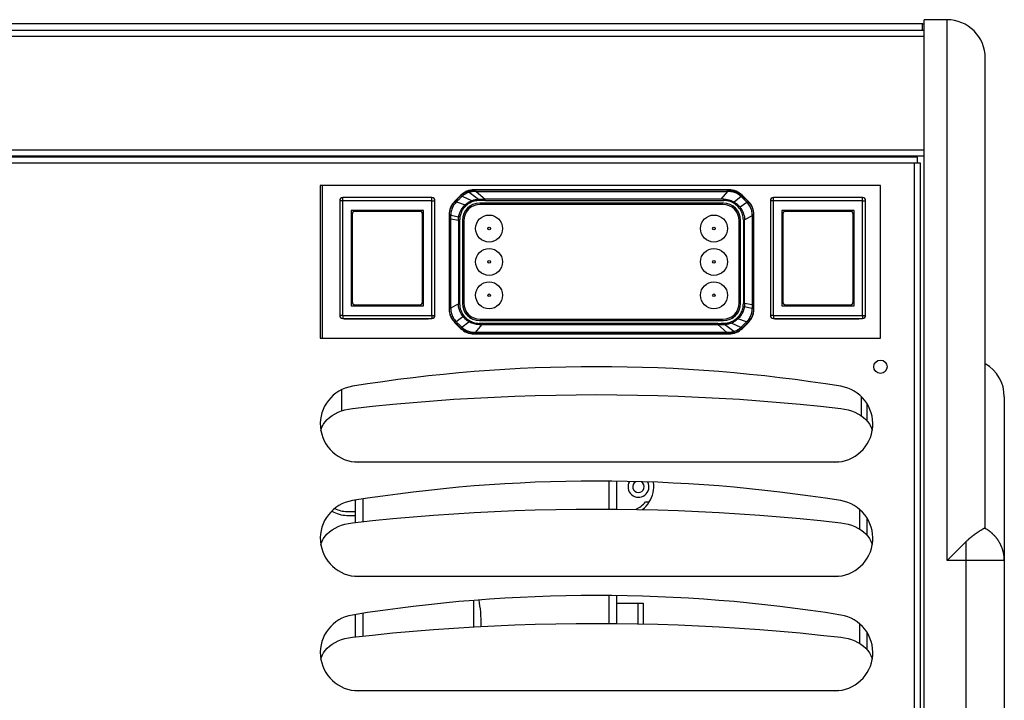
# Model space of a CAD drawing. Units: millimetres. Extents: x -1538 to 2895, y -350 to 2785.
# Drawn here: x 159 to 417, y 1021 to 1199 of the extents above; entities that cross this region are included whole.
import ezdxf

# ---------------------------------------------------------------- set-up
doc = ezdxf.new("R2010")
doc.units = ezdxf.units.MM
doc.header["$LTSCALE"] = 19.36
doc.layers.get('0').update_dxf_attribs({"linetype": 'CONTINUOUS'})
doc.layers.add('1', color=7, linetype='CONTINUOUS')
doc.layers.add('SEMPLIF', color=7, linetype='CONTINUOUS')

msp = doc.modelspace()

# ---------------------------------------------------------------- linework, layer by layer
at = {"color": 7, "linetype": 'Continuous'}
for p, q in [((402.39, 1199.12), (396.39, 1199.12)), ((396.39, 903.09), (396.39, 1199.12)), ((402.39, 1199.09), (396.39, 1199.09)), ((402.39, 1199.09), (402.39, 1199.12)), ((-317.11, 1198.15), (395.89, 1198.15)), ((395.89, 1198.15), (396.14, 1198)), ((395.89, 1196.47), (395.89, 1198.15)), ((396.39, 1197.68), (396.14, 1198)), ((412.39, 1066.14), (412.39, 1189.1)), ((394.59, 1163.09), (-316.81, 1163.09)), ((242.49, 1163.39), (242.49, 1163.09)), ((380.89, 1163.39), (380.89, 1163.09)), ((381.39, 1163.09), (381.39, 1163.39)), ((394.59, 1161.49), (394.59, 1163.09)), ((394, 1161.49), (393.79, 1161.49)), ((394.59, 1161.49), (393.79, 1161.49)), ((394.59, 1161.49), (394, 1161.49)), ((394.73, 1161.49), (394.59, 1161.49)), ((395.39, 1161.49), (394.73, 1161.49)), ((395.39, 904.69), (395.39, 1161.49)), ((384.89, 1155.59), (237.89, 1155.59)), ((237.89, 1155.59), (237.89, 1115.59)), ((384.89, 1115.59), (384.89, 1155.59)), ((267.19, 1152.44), (243.79, 1152.44)), ((380.19, 1152.44), (356.79, 1152.44)), ((242.99, 1151.64), (242.99, 1121.54)), ((267.99, 1121.54), (267.99, 1151.64)), ((355.99, 1151.64), (355.99, 1121.54)), ((380.99, 1121.54), (380.99, 1151.64)), ((264.99, 1149.09), (245.99, 1149.09)), ((245.99, 1149.09), (245.99, 1124.09)), ((246.24, 1148.04), (246.24, 1125.14)), ((263.94, 1148.84), (247.04, 1148.84)), ((264.74, 1125.14), (264.74, 1148.04)), ((264.99, 1124.09), (264.99, 1149.09)), ((377.99, 1149.09), (358.99, 1149.09)), ((358.99, 1149.09), (358.99, 1124.09)), ((359.24, 1148.04), (359.24, 1125.14)), ((376.94, 1148.84), (360.04, 1148.84)), ((377.74, 1125.14), (377.74, 1148.04)), ((377.99, 1124.09), (377.99, 1149.09)), ((245.99, 1124.09), (264.99, 1124.09)), ((247.04, 1124.34), (263.94, 1124.34)), ((358.99, 1124.09), (377.99, 1124.09)), ((360.04, 1124.34), (376.94, 1124.34)), ((243.79, 1120.74), (267.19, 1120.74)), ((244.79, 1120.74), (244.79, 1120.59)), ((248.79, 1120.74), (248.79, 1120.59)), ((262.19, 1120.59), (262.19, 1120.74)), ((356.79, 1120.74), (380.19, 1120.74)), ((357.79, 1120.74), (357.79, 1120.59)), ((361.79, 1120.74), (361.79, 1120.59)), ((375.19, 1120.59), (375.19, 1120.74)), ((237.89, 1115.59), (384.89, 1115.59)), ((381.39, 1093.87), (381.39, 1098.34)), ((417.39, 1100.22), (417.39, 904.09)), ((238.04, 1091.35), (238.12, 1091.7)), ((238.12, 1091.7), (238.39, 1092.37)), ((382.38, 1092.37), (382.65, 1091.7)), ((382.65, 1091.7), (382.73, 1091.35)), ((247.89, 1083.09), (246.88, 1083.13)), ((372.89, 1083.09), (247.89, 1083.09)), ((373.89, 1083.13), (372.89, 1083.09)), ((381.39, 1063.87), (381.39, 1068.34)), ((410.89, 1064.99), (410.99, 1065.06)), ((410.99, 1065.06), (411.09, 1065.12)), ((411.09, 1065.12), (411.19, 1065.18)), ((411.19, 1065.18), (411.28, 1065.24)), ((411.28, 1065.24), (411.37, 1065.3)), ((411.37, 1065.3), (411.46, 1065.35)), ((411.46, 1065.35), (411.54, 1065.4)), ((411.54, 1065.4), (411.62, 1065.45)), ((411.62, 1065.45), (411.69, 1065.49)), ((411.69, 1065.49), (411.77, 1065.54)), ((411.77, 1065.54), (411.83, 1065.58)), ((411.83, 1065.58), (411.9, 1065.62)), ((411.9, 1065.62), (411.98, 1065.67)), ((411.98, 1065.67), (412.06, 1065.71)), ((238.12, 1061.7), (238.39, 1062.37)), ((382.38, 1062.37), (382.65, 1061.7)), ((402.39, 1057.24), (407.39, 1062.24)), ((238.04, 1061.35), (238.12, 1061.7)), ((382.65, 1061.7), (382.73, 1061.35)), ((247.89, 1053.09), (246.88, 1053.13)), ((372.89, 1053.09), (247.89, 1053.09)), ((373.89, 1053.13), (372.89, 1053.09)), ((381.39, 1033.87), (381.39, 1038.34)), ((238.04, 1031.35), (238.12, 1031.7)), ((238.12, 1031.7), (238.39, 1032.37)), ((382.38, 1032.37), (382.65, 1031.7)), ((382.65, 1031.7), (382.73, 1031.35)), ((247.89, 1023.09), (246.88, 1023.13)), ((372.89, 1023.09), (247.89, 1023.09)), ((373.89, 1023.13), (372.89, 1023.09))]:
    msp.add_line(p, q, dxfattribs=at)
at = {"color": 9, "linetype": 'Continuous'}
for p, q in [((402.39, 1057.24), (402.39, 1199.09)), ((-317.61, 1194.79), (396.39, 1194.79)), ((-317.61, 1164.99), (396.39, 1164.99)), ((393.79, 1161.49), (-316.01, 1161.49)), ((393.79, 904.69), (393.79, 1161.49)), ((243.79, 1152.44), (243.79, 1152.44)), ((273.71, 1151.91), (274.24, 1152.44)), ((274.24, 1152.44), (274.77, 1152.98)), ((274.72, 1153.03), (274.77, 1152.98)), ((275.06, 1152.73), (274.88, 1152.55)), ((275.09, 1152.75), (275.06, 1152.73)), ((275.11, 1152.77), (275.09, 1152.75)), ((275.14, 1152.79), (275.11, 1152.77)), ((275.16, 1152.82), (275.14, 1152.79)), ((275.16, 1152.82), (277.59, 1151.65)), ((276.86, 1154.01), (276.84, 1154.08)), ((276.89, 1153.93), (276.86, 1154.01)), ((276.92, 1153.83), (276.89, 1153.93)), ((276.93, 1153.84), (279.44, 1152.06)), ((278.26, 1154.42), (278.26, 1154.49)), ((279.93, 1154.41), (278.26, 1154.42)), ((278.53, 1154.06), (278.42, 1154.06)), ((278.76, 1154.07), (344.75, 1154.07)), ((278.76, 1154.07), (281.18, 1152.05)), ((344.75, 1154.07), (343.03, 1152.05)), ((344.75, 1154.41), (345.11, 1154.41)), ((344.75, 1154.07), (344.75, 1154.41)), ((344.96, 1154.06), (344.88, 1154.07)), ((345.05, 1154.06), (344.96, 1154.06)), ((345.13, 1154.06), (345.05, 1154.06)), ((345.11, 1154.49), (345.11, 1154.41)), ((348.3, 1152.75), (346.51, 1151.27)), ((348.6, 1152.97), (348.65, 1153.03)), ((349.83, 1151.74), (349.14, 1152.43)), ((356.79, 1152.44), (356.79, 1152.44)), ((267.19, 1151.64), (242.99, 1151.64)), ((243.79, 1151.91), (243.79, 1152.04)), ((243.79, 1121.47), (243.79, 1151.91)), ((267.19, 1121.54), (267.19, 1152.34)), ((267.39, 1151.64), (267.52, 1151.64)), ((267.88, 1151.64), (267.96, 1151.64)), ((267.96, 1151.64), (267.98, 1151.64)), ((267.98, 1151.64), (267.99, 1151.64)), ((273.2, 1151.4), (273.15, 1151.46)), ((273.45, 1151.14), (273.61, 1151.31)), ((273.61, 1151.3), (275.89, 1150.55)), ((276.09, 1150.29), (275.87, 1150.53)), ((279.45, 1151.69), (279.44, 1152.06)), ((279.45, 1152.06), (279.83, 1152.06)), ((343.03, 1152.05), (281.18, 1152.05)), ((281.2, 1151.72), (281.2, 1152.05)), ((295.59, 1151.72), (302.3, 1151.72)), ((302.3, 1151.72), (343.77, 1151.72)), ((343.29, 1152.05), (343.03, 1152.05)), ((343.46, 1152.05), (343.29, 1152.05)), ((343.64, 1152.05), (343.46, 1152.05)), ((343.81, 1152.05), (343.64, 1152.05)), ((343.81, 1151.71), (343.81, 1152.05)), ((349.86, 1151.2), (348.05, 1149.93)), ((350.17, 1151.4), (349.83, 1151.74)), ((350.22, 1151.46), (350.17, 1151.4)), ((380.19, 1151.64), (355.99, 1151.64)), ((356.79, 1151.91), (356.79, 1152.04)), ((356.79, 1121.47), (356.79, 1151.91)), ((380.19, 1121.54), (380.19, 1152.34)), ((380.39, 1151.64), (380.52, 1151.64)), ((380.88, 1151.64), (380.96, 1151.64)), ((380.96, 1151.64), (380.98, 1151.64)), ((380.98, 1151.64), (380.99, 1151.64)), ((271.69, 1147.92), (271.76, 1147.92)), ((271.76, 1147.92), (271.76, 1147.29)), ((271.76, 1147.29), (271.76, 1125.89)), ((271.99, 1147.83), (271.89, 1147.83)), ((272.11, 1147.83), (271.99, 1147.83)), ((272.11, 1147.83), (272.12, 1147.93)), ((272.12, 1147.83), (274.21, 1147.41)), ((351.26, 1147.69), (349.25, 1146.58)), ((351.26, 1147.82), (351.26, 1147.93)), ((351.26, 1147.69), (351.26, 1147.82)), ((351.26, 1147.69), (351.26, 1124.31)), ((351.61, 1147.92), (351.69, 1147.92)), ((272.11, 1146.87), (271.76, 1146.87)), ((272.11, 1146.87), (274.12, 1146.51)), ((272.11, 1123.5), (272.11, 1146.87)), ((274.46, 1146.51), (274.12, 1146.51)), ((274.12, 1146.51), (274.12, 1124.6)), ((348.91, 1146.59), (349.25, 1146.59)), ((348.91, 1146.59), (348.91, 1124.67)), ((349.25, 1124.67), (349.25, 1146.58)), ((274.46, 1140.73), (274.46, 1139.87)), ((274.46, 1139.87), (274.46, 1138.21)), ((274.46, 1138.21), (274.46, 1135.89)), ((272.11, 1123.5), (274.12, 1124.6)), ((348.91, 1124.67), (349.25, 1124.67)), ((351.26, 1124.31), (349.25, 1124.67)), ((351.26, 1124.31), (351.61, 1124.31)), ((351.61, 1124.1), (351.61, 1124.31)), ((351.61, 1123.78), (351.61, 1124.1)), ((242.99, 1121.54), (242.99, 1121.54)), ((243.01, 1121.54), (242.99, 1121.54)), ((243.09, 1121.54), (243.01, 1121.54)), ((243.79, 1121.47), (243.79, 1121.33)), ((267.39, 1121.54), (267.46, 1121.54)), ((267.46, 1121.54), (267.75, 1121.54)), ((267.75, 1121.54), (267.88, 1121.54)), ((271.76, 1123.26), (271.69, 1123.26)), ((272.11, 1123.5), (272.11, 1123.36)), ((272.11, 1123.36), (272.11, 1123.25)), ((348.56, 1122.78), (348.85, 1122.67)), ((351.25, 1123.35), (349.16, 1123.77)), ((351.26, 1123.35), (351.25, 1123.25)), ((351.61, 1123.47), (351.61, 1123.78)), ((351.61, 1123.26), (351.61, 1123.47)), ((351.69, 1123.26), (351.61, 1123.26)), ((355.99, 1121.54), (355.99, 1121.54)), ((356.01, 1121.54), (355.99, 1121.54)), ((356.09, 1121.54), (356.01, 1121.54)), ((356.79, 1121.47), (356.79, 1121.33)), ((380.75, 1121.54), (380.88, 1121.54)), ((243.79, 1121.08), (243.79, 1120.85)), ((267.19, 1121.33), (267.19, 1121.2)), ((267.19, 1120.85), (267.19, 1120.77)), ((267.19, 1120.77), (267.19, 1120.75)), ((267.19, 1120.75), (267.19, 1120.74)), ((273.15, 1119.73), (273.2, 1119.78)), ((273.2, 1119.78), (273.54, 1119.45)), ((273.51, 1119.98), (275.33, 1121.25)), ((273.54, 1119.45), (274.24, 1118.75)), ((275.07, 1118.44), (276.86, 1119.91)), ((276.93, 1120.03), (276.86, 1119.91)), ((277.02, 1120.19), (276.93, 1120.03)), ((277.02, 1120.19), (277.28, 1120.05)), ((278.62, 1117.11), (280.34, 1119.13)), ((279.55, 1119.47), (279.55, 1119.13)), ((321.07, 1119.47), (279.59, 1119.47)), ((280.34, 1119.13), (342.19, 1119.13)), ((344.61, 1117.11), (342.19, 1119.13)), ((346.44, 1117.35), (343.93, 1119.13)), ((348.21, 1118.37), (345.78, 1119.54)), ((349.76, 1119.88), (347.48, 1120.63)), ((349.66, 1119.27), (349.13, 1118.75)), ((349.92, 1120.04), (349.76, 1119.88)), ((350.17, 1119.78), (350.22, 1119.73)), ((356.79, 1121.08), (356.79, 1120.85)), ((380.19, 1121.33), (380.19, 1121.2)), ((380.19, 1120.85), (380.19, 1120.77)), ((380.19, 1120.77), (380.19, 1120.75)), ((380.19, 1120.75), (380.19, 1120.74)), ((274.77, 1118.21), (274.72, 1118.16)), ((278.24, 1117.12), (278.32, 1117.12)), ((278.62, 1116.77), (278.26, 1116.77)), ((278.26, 1116.69), (278.26, 1116.77)), ((278.32, 1117.12), (278.41, 1117.12)), ((278.41, 1117.12), (278.49, 1117.12)), ((344.61, 1117.11), (278.62, 1117.11)), ((278.62, 1117.11), (278.62, 1116.77)), ((343.45, 1116.77), (345.11, 1116.77)), ((344.84, 1117.12), (344.95, 1117.13)), ((345.11, 1116.77), (345.11, 1116.69)), ((346.45, 1117.35), (346.48, 1117.26)), ((346.48, 1117.26), (346.51, 1117.17)), ((346.51, 1117.17), (346.53, 1117.1)), ((348.21, 1118.37), (348.24, 1118.39)), ((348.24, 1118.39), (348.26, 1118.41)), ((348.26, 1118.41), (348.28, 1118.44)), ((348.28, 1118.44), (348.31, 1118.46)), ((348.31, 1118.46), (348.49, 1118.63)), ((349.13, 1118.75), (348.6, 1118.21)), ((348.65, 1118.16), (348.6, 1118.21)), ((379.39, 1070.67), (379.39, 1065.53)), ((407.39, 903.09), (407.39, 1062.24)), ((412.57, 1057.24), (402.39, 1057.24)), ((417.38, 1057.24), (417.36, 1057.24)), ((417.39, 1057.24), (417.38, 1057.24)), ((379.39, 1040.67), (379.39, 1035.53))]:
    msp.add_line(p, q, dxfattribs=at)
at = {"color": 3, "linetype": 'Continuous'}
for p, q in [((-317.61, 1196.39), (396.39, 1196.39)), ((-317.61, 1163.39), (396.39, 1163.39)), ((241.69, 1163.39), (241.69, 1163.09)), ((238.49, 1115.59), (238.49, 1155.59)), ((244.19, 1120.59), (244.19, 1120.74)), ((266.19, 1120.59), (244.19, 1120.59)), ((266.19, 1120.74), (266.19, 1120.59)), ((357.19, 1120.59), (357.19, 1120.74)), ((379.19, 1120.59), (357.19, 1120.59)), ((379.19, 1120.74), (379.19, 1120.59)), ((243.49, 1101.96), (243.49, 1096.51)), ((379.89, 1095.21), (379.89, 1100.21))]:
    msp.add_line(p, q, dxfattribs=at)
at = {"color": 6, "linetype": 'Continuous'}
for p, q in [((273.15, 1151.46), (274.72, 1153.03)), ((345.11, 1154.49), (278.26, 1154.49)), ((348.65, 1153.03), (350.22, 1151.46)), ((343.69, 1151), (279.69, 1151)), ((343.69, 1150.99), (279.69, 1150.99)), ((343.54, 1150.64), (279.84, 1150.64)), ((271.69, 1147.92), (271.69, 1123.26)), ((351.69, 1123.26), (351.69, 1147.92)), ((275.17, 1146.49), (275.17, 1124.69)), ((275.19, 1146.49), (275.19, 1124.69)), ((275.54, 1146.34), (275.54, 1124.84)), ((347.84, 1124.84), (347.84, 1146.34)), ((348.18, 1124.69), (348.18, 1146.49)), ((348.2, 1124.69), (348.2, 1146.49)), ((274.72, 1118.16), (273.15, 1119.73)), ((279.69, 1120.2), (343.69, 1120.2)), ((279.69, 1120.18), (343.69, 1120.18)), ((279.84, 1120.54), (343.54, 1120.54)), ((342.19, 1119.47), (342.19, 1119.1)), ((343.92, 1119.49), (343.93, 1119.13)), ((350.22, 1119.73), (348.65, 1118.16)), ((278.26, 1116.69), (345.11, 1116.69))]:
    msp.add_line(p, q, dxfattribs=at)
at = {"color": 2, "linetype": 'Continuous'}
for p, q in [((276.86, 1119.91), (277.03, 1120.05)), ((279.55, 1119.13), (279.72, 1119.13)), ((279.72, 1119.13), (279.9, 1119.13)), ((279.9, 1119.13), (280.08, 1119.13)), ((280.08, 1119.13), (280.34, 1119.13)), ((280.34, 1119.13), (280.52, 1119.34)), ((342.37, 1119.1), (342.19, 1119.1)), ((342.39, 1119.13), (342.2, 1119.13)), ((343.92, 1119.13), (343.55, 1119.13)), ((343.93, 1119.09), (343.72, 1119.09))]:
    msp.add_line(p, q, dxfattribs=at)
at = {"color": 9, "linetype": 'Continuous'}
for points in [[(243.79, 1152.04), (243.79, 1152.16), (243.79, 1152.44)], [(267.19, 1152.34), (267.19, 1152.43), (267.19, 1152.44), (267.19, 1152.44)], [(274.88, 1152.55), (274.71, 1152.39), (274.54, 1152.23), (274.38, 1152.07), (274.22, 1151.91), (274.06, 1151.76), (273.91, 1151.6), (273.76, 1151.45), (273.61, 1151.31)], [(274.77, 1152.98), (274.96, 1153.15), (275.16, 1153.32), (275.37, 1153.48), (275.59, 1153.63), (275.82, 1153.77), (276.05, 1153.9), (276.3, 1154.01), (276.55, 1154.11), (276.81, 1154.2)], [(275.05, 1152.71), (275, 1152.76), (274.96, 1152.8), (274.92, 1152.84), (274.88, 1152.88), (274.85, 1152.91), (274.82, 1152.94), (274.8, 1152.96), (274.78, 1152.97), (274.77, 1152.98)], [(276.93, 1153.84), (276.71, 1153.76), (276.49, 1153.68), (276.28, 1153.58), (276.08, 1153.48), (275.88, 1153.36), (275.69, 1153.24), (275.51, 1153.11), (275.33, 1152.97), (275.16, 1152.82)], [(276.81, 1154.2), (276.97, 1154.25), (277.13, 1154.29), (277.29, 1154.32), (277.45, 1154.35), (277.61, 1154.37), (277.77, 1154.39), (277.93, 1154.41), (278.09, 1154.41), (278.26, 1154.42)], [(276.84, 1154.08), (276.83, 1154.14), (276.82, 1154.16), (276.81, 1154.18), (276.81, 1154.19), (276.81, 1154.2)], [(278.24, 1154.05), (278.08, 1154.04), (277.93, 1154.03), (277.78, 1154.02), (277.63, 1154), (277.49, 1153.97), (277.34, 1153.94), (277.2, 1153.91), (277.07, 1153.88), (276.93, 1153.84)], [(278.24, 1154.05), (278.24, 1154.11), (278.24, 1154.17), (278.24, 1154.23), (278.24, 1154.28), (278.25, 1154.32), (278.25, 1154.36), (278.25, 1154.39), (278.25, 1154.4), (278.26, 1154.42)], [(278.42, 1154.06), (278.3, 1154.05), (278.24, 1154.05)], [(278.76, 1154.07), (278.71, 1154.07), (278.65, 1154.07), (278.59, 1154.06), (278.53, 1154.06)], [(344.75, 1154.41), (280.79, 1154.41), (279.93, 1154.41)], [(344.88, 1154.07), (344.8, 1154.07), (344.75, 1154.07)], [(345.11, 1154.41), (345.43, 1154.41), (345.75, 1154.38), (346.06, 1154.32), (346.37, 1154.25), (346.68, 1154.16), (346.98, 1154.05), (347.26, 1153.92), (347.54, 1153.78), (347.82, 1153.61), (348.09, 1153.42), (348.35, 1153.21), (348.6, 1152.97)], [(345.11, 1154.41), (345.12, 1154.4), (345.12, 1154.39), (345.12, 1154.36), (345.12, 1154.33), (345.12, 1154.28), (345.13, 1154.24), (345.13, 1154.18), (345.13, 1154.12), (345.13, 1154.06)], [(348.3, 1152.75), (348.09, 1152.94), (347.86, 1153.12), (347.62, 1153.29), (347.38, 1153.44), (347.12, 1153.58), (346.86, 1153.7), (346.58, 1153.8), (346.3, 1153.89), (346.01, 1153.96), (345.72, 1154.01), (345.43, 1154.04), (345.13, 1154.06)], [(348.3, 1152.75), (348.35, 1152.78), (348.38, 1152.8), (348.42, 1152.83), (348.45, 1152.86), (348.5, 1152.9)], [(349.86, 1151.2), (349.69, 1151.37), (349.53, 1151.54), (349.36, 1151.71), (349.19, 1151.88), (349.02, 1152.05), (348.85, 1152.22), (348.67, 1152.39), (348.49, 1152.57), (348.31, 1152.75)], [(348.5, 1152.9), (348.55, 1152.94), (348.57, 1152.95), (348.58, 1152.96), (348.59, 1152.97), (348.6, 1152.97)], [(349.14, 1152.43), (348.78, 1152.79), (348.6, 1152.97)], [(356.79, 1152.04), (356.79, 1152.16), (356.79, 1152.44)], [(380.19, 1152.34), (380.19, 1152.43), (380.19, 1152.44), (380.19, 1152.44)], [(267.19, 1151.64), (267.26, 1151.64), (267.32, 1151.64), (267.39, 1151.64)], [(267.52, 1151.64), (267.65, 1151.64), (267.88, 1151.64)], [(271.76, 1147.92), (271.77, 1148.24), (271.8, 1148.56), (271.86, 1148.88), (271.93, 1149.2), (272.02, 1149.5), (272.14, 1149.81), (272.27, 1150.1), (272.42, 1150.38), (272.59, 1150.66), (272.78, 1150.92), (272.98, 1151.17), (273.2, 1151.4)], [(273.45, 1151.14), (273.25, 1150.92), (273.07, 1150.69), (272.89, 1150.45), (272.74, 1150.2), (272.6, 1149.94), (272.48, 1149.66), (272.37, 1149.39), (272.28, 1149.1), (272.22, 1148.82), (272.16, 1148.52), (272.13, 1148.23), (272.12, 1147.93)], [(273.2, 1151.4), (273.37, 1151.57), (273.71, 1151.91)], [(273.45, 1151.14), (273.41, 1151.19), (273.37, 1151.23), (273.33, 1151.27), (273.29, 1151.3), (273.27, 1151.33), (273.24, 1151.36), (273.22, 1151.38), (273.21, 1151.39), (273.2, 1151.4)], [(274.21, 1147.41), (274.29, 1147.8), (274.4, 1148.19), (274.54, 1148.56), (274.7, 1148.92), (274.89, 1149.28), (275.1, 1149.62), (275.34, 1149.94), (275.6, 1150.26), (275.89, 1150.55)], [(276.09, 1150.29), (275.96, 1150.16), (275.83, 1150.03), (275.7, 1149.89), (275.59, 1149.75), (275.47, 1149.6), (275.36, 1149.45), (275.26, 1149.3), (275.17, 1149.14), (275.07, 1148.98)], [(275.89, 1150.55), (276.05, 1150.7), (276.22, 1150.84), (276.39, 1150.98), (276.58, 1151.11), (276.77, 1151.23), (276.97, 1151.35), (277.17, 1151.46), (277.38, 1151.56), (277.59, 1151.65)], [(279.45, 1151.69), (279.15, 1151.67), (278.85, 1151.64), (278.55, 1151.58), (278.25, 1151.51), (277.96, 1151.41), (277.67, 1151.3), (277.39, 1151.18), (277.11, 1151.03), (276.84, 1150.87), (276.58, 1150.69), (276.33, 1150.5), (276.09, 1150.29)], [(277.59, 1151.65), (277.79, 1151.72), (278, 1151.79), (278.2, 1151.85), (278.41, 1151.91), (278.61, 1151.95), (278.82, 1151.99), (279.03, 1152.02), (279.23, 1152.04), (279.44, 1152.06)], [(281.2, 1151.72), (281, 1151.72), (280.81, 1151.71), (280.61, 1151.71), (280.41, 1151.71), (280.22, 1151.71), (280.02, 1151.71), (279.83, 1151.7), (279.64, 1151.7), (279.45, 1151.69)], [(279.83, 1152.06), (280.01, 1152.05), (280.2, 1152.05), (280.4, 1152.05), (280.59, 1152.05), (280.78, 1152.05), (280.98, 1152.05), (281.18, 1152.05)], [(281.2, 1151.72), (284.92, 1151.72), (288.56, 1151.72), (292.12, 1151.72), (295.59, 1151.72)], [(348.91, 1146.59), (348.89, 1146.97), (348.85, 1147.34), (348.78, 1147.7), (348.68, 1148.06), (348.56, 1148.41), (348.41, 1148.75), (348.24, 1149.08), (348.04, 1149.4), (347.82, 1149.7), (347.58, 1149.99), (347.31, 1150.26), (347.03, 1150.51), (346.73, 1150.74), (346.41, 1150.96), (346.08, 1151.15), (345.73, 1151.31), (345.37, 1151.45), (344.99, 1151.56), (344.6, 1151.64), (344.19, 1151.69), (343.77, 1151.72)], [(343.9, 1152.05), (344.19, 1152.02), (344.48, 1151.99), (344.77, 1151.94), (345.07, 1151.87), (345.38, 1151.78), (345.68, 1151.68), (345.96, 1151.56), (346.24, 1151.42), (346.51, 1151.27)], [(346.51, 1151.27), (346.7, 1151.16), (346.89, 1151.03), (347.08, 1150.89), (347.26, 1150.75), (347.43, 1150.6), (347.59, 1150.44), (347.75, 1150.28), (347.9, 1150.11), (348.05, 1149.93)], [(348.05, 1149.93), (348.29, 1149.6), (348.5, 1149.25), (348.69, 1148.89), (348.85, 1148.52), (348.98, 1148.15), (349.09, 1147.76), (349.17, 1147.37), (349.22, 1146.98), (349.25, 1146.58)], [(351.26, 1147.93), (351.24, 1148.23), (351.21, 1148.53), (351.16, 1148.82), (351.09, 1149.11), (351, 1149.39), (350.89, 1149.67), (350.77, 1149.94), (350.63, 1150.2), (350.47, 1150.45), (350.29, 1150.71), (350.09, 1150.96), (349.86, 1151.2)], [(350.17, 1151.4), (350.16, 1151.39), (350.15, 1151.38), (350.13, 1151.36), (350.11, 1151.34), (350.08, 1151.31), (350.04, 1151.27), (350.01, 1151.23), (349.96, 1151.19), (349.92, 1151.14)], [(350.17, 1151.4), (350.39, 1151.17), (350.59, 1150.92), (350.78, 1150.66), (350.95, 1150.38), (351.1, 1150.1), (351.23, 1149.81), (351.35, 1149.51), (351.44, 1149.2), (351.51, 1148.89), (351.57, 1148.57), (351.6, 1148.25), (351.61, 1147.92)], [(380.19, 1151.64), (380.26, 1151.64), (380.32, 1151.64), (380.39, 1151.64)], [(380.52, 1151.64), (380.65, 1151.64), (380.88, 1151.64)], [(272.12, 1147.93), (272.05, 1147.93), (272, 1147.93), (271.94, 1147.93), (271.9, 1147.93), (271.85, 1147.93), (271.82, 1147.93), (271.79, 1147.92), (271.77, 1147.92), (271.76, 1147.92)], [(271.89, 1147.83), (271.85, 1147.83), (271.82, 1147.83), (271.79, 1147.83), (271.77, 1147.83), (271.76, 1147.83)], [(272.11, 1146.87), (272.11, 1146.98), (272.11, 1147.08), (272.11, 1147.19), (272.11, 1147.29), (272.11, 1147.4), (272.11, 1147.51), (272.11, 1147.61), (272.11, 1147.72), (272.11, 1147.83)], [(274.12, 1146.52), (274.13, 1146.62), (274.13, 1146.72), (274.14, 1146.82), (274.14, 1146.92), (274.15, 1147.02), (274.16, 1147.12), (274.18, 1147.22), (274.19, 1147.31), (274.21, 1147.41)], [(275.07, 1148.98), (274.95, 1148.74), (274.84, 1148.49), (274.75, 1148.23), (274.66, 1147.97), (274.59, 1147.69), (274.53, 1147.4), (274.49, 1147.11), (274.47, 1146.82), (274.46, 1146.51)], [(351.61, 1147.92), (351.6, 1147.92), (351.58, 1147.92), (351.55, 1147.93), (351.52, 1147.93), (351.48, 1147.93), (351.43, 1147.93), (351.38, 1147.93), (351.32, 1147.93), (351.26, 1147.93)], [(351.61, 1124.31), (351.61, 1146.64), (351.61, 1147.92)], [(274.46, 1146.51), (274.46, 1145.48), (274.46, 1144.47), (274.46, 1143.5), (274.46, 1142.55), (274.46, 1140.73)], [(274.46, 1135.89), (274.46, 1134.46), (274.46, 1133.78)], [(274.46, 1133.78), (274.46, 1130.64), (274.46, 1126.91)], [(274.46, 1126.91), (274.46, 1126.42), (274.46, 1125.94), (274.46, 1125.47), (274.46, 1125.02), (274.46, 1124.57), (274.49, 1124.13), (274.55, 1123.7), (274.64, 1123.29), (274.77, 1122.89), (274.92, 1122.51), (275.11, 1122.14), (275.32, 1121.8), (275.55, 1121.48), (275.81, 1121.18), (276.09, 1120.9), (276.38, 1120.64), (276.69, 1120.4), (277.02, 1120.19)], [(271.76, 1125.89), (271.76, 1124.55), (271.76, 1123.9), (271.76, 1123.26)], [(275.33, 1121.25), (275.09, 1121.58), (274.87, 1121.93), (274.69, 1122.29), (274.53, 1122.65), (274.39, 1123.03), (274.28, 1123.42), (274.2, 1123.81), (274.15, 1124.21), (274.12, 1124.6)], [(348.56, 1122.78), (348.67, 1123.08), (348.75, 1123.38), (348.82, 1123.69), (348.87, 1124.01), (348.9, 1124.33), (348.91, 1124.67)], [(349.25, 1124.66), (349.24, 1124.56), (349.24, 1124.46), (349.24, 1124.36), (349.23, 1124.26), (349.22, 1124.16), (349.21, 1124.06), (349.2, 1123.97), (349.18, 1123.87), (349.16, 1123.77)], [(351.26, 1124.31), (351.26, 1124.21), (351.26, 1124.1), (351.26, 1124), (351.26, 1123.89), (351.26, 1123.78), (351.26, 1123.68), (351.26, 1123.57), (351.26, 1123.46), (351.26, 1123.35)], [(243.45, 1121.54), (243.33, 1121.54), (243.09, 1121.54)], [(243.65, 1121.54), (243.51, 1121.54), (243.45, 1121.54)], [(243.79, 1121.54), (243.72, 1121.54), (243.65, 1121.54)], [(243.79, 1121.54), (267.26, 1121.54), (267.39, 1121.54)], [(267.19, 1121.54), (267.19, 1121.47), (267.19, 1121.4), (267.19, 1121.33)], [(267.88, 1121.54), (267.97, 1121.54), (267.98, 1121.54), (267.99, 1121.54)], [(272.11, 1123.25), (272.05, 1123.25), (271.99, 1123.25), (271.94, 1123.25), (271.89, 1123.26), (271.85, 1123.26), (271.82, 1123.26), (271.79, 1123.26), (271.77, 1123.26), (271.76, 1123.26)], [(273.2, 1119.78), (272.98, 1120.02), (272.78, 1120.27), (272.59, 1120.53), (272.42, 1120.81), (272.27, 1121.09), (272.14, 1121.38), (272.02, 1121.68), (271.93, 1121.99), (271.86, 1122.3), (271.8, 1122.62), (271.77, 1122.94), (271.76, 1123.26)], [(272.11, 1123.25), (272.13, 1122.95), (272.16, 1122.66), (272.21, 1122.37), (272.28, 1122.08), (272.37, 1121.79), (272.48, 1121.52), (272.6, 1121.25), (272.74, 1120.99), (272.89, 1120.74), (273.08, 1120.48), (273.28, 1120.23), (273.51, 1119.98)], [(343.92, 1119.49), (344.3, 1119.52), (344.68, 1119.58), (345.06, 1119.66), (345.42, 1119.77), (345.78, 1119.92), (346.13, 1120.08), (346.46, 1120.27), (346.78, 1120.49), (347.09, 1120.73), (347.37, 1120.98), (347.64, 1121.26), (347.88, 1121.56)], [(348.85, 1122.67), (348.74, 1122.41), (348.62, 1122.16), (348.49, 1121.92), (348.35, 1121.68), (348.19, 1121.45), (348.03, 1121.23), (347.86, 1121.02), (347.67, 1120.82), (347.48, 1120.63)], [(347.88, 1121.56), (348.02, 1121.75), (348.14, 1121.94), (348.26, 1122.14), (348.37, 1122.35), (348.47, 1122.56), (348.56, 1122.78)], [(349.16, 1123.77), (349.13, 1123.58), (349.09, 1123.4), (349.04, 1123.21), (348.98, 1123.03), (348.92, 1122.85), (348.85, 1122.67)], [(349.92, 1120.04), (350.12, 1120.26), (350.31, 1120.49), (350.48, 1120.73), (350.63, 1120.99), (350.77, 1121.25), (350.89, 1121.52), (351, 1121.8), (351.09, 1122.08), (351.16, 1122.37), (351.21, 1122.66), (351.24, 1122.96), (351.25, 1123.25)], [(351.61, 1123.26), (351.6, 1122.94), (351.57, 1122.62), (351.51, 1122.3), (351.44, 1121.99), (351.35, 1121.68), (351.23, 1121.38), (351.1, 1121.09), (350.95, 1120.8), (350.78, 1120.53), (350.59, 1120.27), (350.39, 1120.02), (350.17, 1119.78)], [(351.61, 1123.26), (351.6, 1123.26), (351.58, 1123.26), (351.55, 1123.26), (351.52, 1123.26), (351.48, 1123.26), (351.43, 1123.26), (351.38, 1123.25), (351.32, 1123.25), (351.25, 1123.25)], [(351.26, 1123.35), (351.32, 1123.35), (351.43, 1123.36)], [(351.43, 1123.36), (351.48, 1123.36), (351.52, 1123.36), (351.55, 1123.36), (351.58, 1123.36), (351.6, 1123.36), (351.61, 1123.36)], [(356.45, 1121.54), (356.33, 1121.54), (356.09, 1121.54)], [(356.65, 1121.54), (356.51, 1121.54), (356.45, 1121.54)], [(356.79, 1121.54), (356.72, 1121.54), (356.65, 1121.54)], [(356.79, 1121.54), (380.26, 1121.54), (380.39, 1121.54)], [(380.19, 1121.54), (380.19, 1121.47), (380.19, 1121.4), (380.19, 1121.33)], [(380.39, 1121.54), (380.46, 1121.54), (380.75, 1121.54)], [(380.88, 1121.54), (380.97, 1121.54), (380.98, 1121.54), (380.99, 1121.54)], [(243.79, 1121.33), (243.79, 1121.27), (243.79, 1121.08)], [(243.79, 1120.85), (243.79, 1120.75), (243.79, 1120.75), (243.79, 1120.74)], [(267.19, 1121.2), (267.19, 1121.08), (267.19, 1120.85)], [(273.45, 1120.04), (273.41, 1120), (273.37, 1119.95), (273.33, 1119.92), (273.3, 1119.88), (273.27, 1119.85), (273.24, 1119.83), (273.22, 1119.8), (273.21, 1119.79), (273.2, 1119.78)], [(273.51, 1119.98), (273.68, 1119.81), (273.85, 1119.64), (274.01, 1119.47), (274.18, 1119.31), (274.35, 1119.14), (274.52, 1118.97), (274.7, 1118.79), (274.88, 1118.62), (275.07, 1118.44)], [(276.86, 1119.91), (276.66, 1120.03), (276.47, 1120.16), (276.29, 1120.29), (276.11, 1120.44), (275.94, 1120.59), (275.78, 1120.74), (275.62, 1120.91), (275.47, 1121.08), (275.33, 1121.25)], [(277.28, 1120.05), (277.54, 1119.92), (277.81, 1119.81), (278.08, 1119.71), (278.37, 1119.63), (278.66, 1119.56), (278.96, 1119.52), (279.27, 1119.48), (279.59, 1119.47)], [(342.19, 1119.47), (338.46, 1119.47), (334.82, 1119.47), (331.26, 1119.47), (327.78, 1119.47), (321.07, 1119.47)], [(342.19, 1119.47), (342.38, 1119.47), (342.58, 1119.47), (342.77, 1119.47), (342.97, 1119.47), (343.16, 1119.48), (343.35, 1119.48), (343.54, 1119.48), (343.73, 1119.49), (343.92, 1119.49)], [(345.78, 1119.54), (345.58, 1119.46), (345.38, 1119.39), (345.17, 1119.33), (344.97, 1119.28), (344.76, 1119.23), (344.56, 1119.2), (344.35, 1119.16), (344.14, 1119.14), (343.93, 1119.13)], [(347.48, 1120.63), (347.32, 1120.49), (347.15, 1120.35), (346.98, 1120.21), (346.79, 1120.08), (346.6, 1119.95), (346.4, 1119.84), (346.2, 1119.73), (345.99, 1119.63), (345.78, 1119.54)], [(348.49, 1118.63), (348.66, 1118.8), (348.83, 1118.96), (348.99, 1119.12), (349.15, 1119.27), (349.31, 1119.43), (349.46, 1119.58), (349.61, 1119.73), (349.76, 1119.88)], [(350.17, 1119.78), (350, 1119.61), (349.66, 1119.27)], [(350.17, 1119.78), (350.16, 1119.79), (350.15, 1119.8), (350.13, 1119.82), (350.11, 1119.85), (350.08, 1119.88), (350.04, 1119.91), (350.01, 1119.95), (349.96, 1120), (349.92, 1120.04)], [(356.79, 1121.33), (356.79, 1121.27), (356.79, 1121.08)], [(356.79, 1120.85), (356.79, 1120.75), (356.79, 1120.75), (356.79, 1120.74)], [(380.19, 1121.2), (380.19, 1121.08), (380.19, 1120.85)], [(274.24, 1118.75), (274.59, 1118.39), (274.77, 1118.21)], [(274.87, 1118.28), (274.82, 1118.25), (274.81, 1118.23), (274.79, 1118.22), (274.78, 1118.21), (274.77, 1118.21)], [(278.26, 1116.77), (277.94, 1116.78), (277.62, 1116.81), (277.31, 1116.86), (277, 1116.93), (276.69, 1117.02), (276.4, 1117.13), (276.11, 1117.26), (275.83, 1117.41), (275.55, 1117.58), (275.28, 1117.77), (275.02, 1117.98), (274.77, 1118.21)], [(275.07, 1118.44), (275.03, 1118.41), (274.99, 1118.38), (274.95, 1118.35), (274.92, 1118.33), (274.87, 1118.28)], [(275.07, 1118.44), (275.28, 1118.24), (275.51, 1118.06), (275.75, 1117.9), (275.99, 1117.74), (276.25, 1117.61), (276.52, 1117.49), (276.79, 1117.38), (277.07, 1117.3), (277.36, 1117.23), (277.65, 1117.17), (277.94, 1117.14), (278.24, 1117.12)], [(278.24, 1117.12), (278.24, 1117.06), (278.24, 1117), (278.24, 1116.95), (278.25, 1116.9), (278.25, 1116.86), (278.25, 1116.83), (278.25, 1116.8), (278.25, 1116.78), (278.26, 1116.77)], [(278.49, 1117.12), (278.57, 1117.12), (278.62, 1117.11)], [(278.62, 1116.77), (342.58, 1116.77), (343.45, 1116.77)], [(344.61, 1117.11), (344.67, 1117.12), (344.72, 1117.12), (344.78, 1117.12), (344.84, 1117.12)], [(344.95, 1117.13), (345.07, 1117.13), (345.14, 1117.13)], [(345.11, 1116.77), (345.12, 1116.78), (345.12, 1116.8), (345.12, 1116.83), (345.13, 1116.86), (345.13, 1116.9), (345.13, 1116.95), (345.13, 1117.01), (345.13, 1117.07), (345.14, 1117.13)], [(346.56, 1116.98), (346.4, 1116.94), (346.25, 1116.9), (346.09, 1116.86), (345.93, 1116.83), (345.76, 1116.81), (345.6, 1116.79), (345.44, 1116.78), (345.28, 1116.77), (345.11, 1116.77)], [(345.14, 1117.13), (345.29, 1117.14), (345.44, 1117.15), (345.59, 1117.17), (345.74, 1117.19), (345.88, 1117.21), (346.03, 1117.24), (346.17, 1117.27), (346.31, 1117.31), (346.44, 1117.35)], [(346.44, 1117.35), (346.66, 1117.42), (346.88, 1117.51), (347.09, 1117.6), (347.29, 1117.71), (347.49, 1117.82), (347.68, 1117.94), (347.86, 1118.08), (348.04, 1118.22), (348.21, 1118.37)], [(346.53, 1117.1), (346.54, 1117.04), (346.55, 1117.02), (346.56, 1117), (346.56, 1116.99), (346.56, 1116.98)], [(348.6, 1118.21), (348.41, 1118.03), (348.21, 1117.86), (348, 1117.7), (347.78, 1117.55), (347.56, 1117.41), (347.32, 1117.29), (347.07, 1117.17), (346.82, 1117.07), (346.56, 1116.98)], [(348.6, 1118.21), (348.59, 1118.22), (348.57, 1118.23), (348.55, 1118.25), (348.53, 1118.27), (348.49, 1118.3), (348.46, 1118.34), (348.41, 1118.38), (348.37, 1118.42), (348.32, 1118.47)], [(417.39, 1057.24), (417.38, 1057.35), (417.38, 1057.46), (417.38, 1057.57), (417.38, 1057.68), (417.37, 1057.78), (417.36, 1057.89), (417.36, 1058), (417.35, 1058.11), (417.34, 1058.22), (417.32, 1058.33), (417.31, 1058.43), (417.3, 1058.54), (417.28, 1058.65), (417.26, 1058.76), (417.25, 1058.86), (417.23, 1058.97), (417.21, 1059.08), (417.18, 1059.18), (417.16, 1059.29), (417.14, 1059.4), (417.11, 1059.5), (417.09, 1059.61), (417.06, 1059.71), (417.03, 1059.82), (417, 1059.92), (416.97, 1060.02), (416.94, 1060.13), (416.9, 1060.23), (416.87, 1060.34), (416.83, 1060.44), (416.79, 1060.54), (416.76, 1060.64), (416.72, 1060.74), (416.67, 1060.84), (416.63, 1060.95), (416.59, 1061.05), (416.55, 1061.15), (416.5, 1061.24), (416.45, 1061.34), (416.41, 1061.44), (416.36, 1061.54), (416.31, 1061.64), (416.26, 1061.73), (416.2, 1061.83), (416.15, 1061.92), (416.1, 1062.02), (416.04, 1062.11), (415.99, 1062.21), (415.93, 1062.3), (415.87, 1062.39), (415.81, 1062.48), (415.75, 1062.58), (415.69, 1062.67), (415.63, 1062.76), (415.56, 1062.84), (415.5, 1062.93), (415.43, 1063.02), (415.36, 1063.11), (415.3, 1063.19), (415.23, 1063.28), (415.16, 1063.36), (415.09, 1063.45), (415.02, 1063.53), (414.94, 1063.61), (414.87, 1063.7), (414.8, 1063.78), (414.72, 1063.86), (414.64, 1063.94), (414.57, 1064.01), (414.49, 1064.09), (414.41, 1064.17), (414.33, 1064.24), (414.25, 1064.32), (414.17, 1064.39), (414.08, 1064.47), (414, 1064.54), (413.92, 1064.61), (413.83, 1064.68), (413.75, 1064.75), (413.66, 1064.82), (413.57, 1064.89), (413.48, 1064.95), (413.4, 1065.02), (413.31, 1065.08), (413.22, 1065.15), (413.13, 1065.21), (413.03, 1065.27), (412.94, 1065.33), (412.85, 1065.39), (412.75, 1065.45), (412.66, 1065.51), (412.56, 1065.57), (412.47, 1065.62), (412.37, 1065.68), (412.28, 1065.73), (412.18, 1065.78)], [(416.31, 1057.24), (416.2, 1057.24), (416.15, 1057.24), (416.1, 1057.24), (416.05, 1057.24), (415.99, 1057.24), (415.93, 1057.24), (415.88, 1057.24), (415.82, 1057.24), (415.76, 1057.24), (415.7, 1057.24), (415.64, 1057.24), (415.58, 1057.24), (415.51, 1057.24), (415.45, 1057.24), (415.38, 1057.24), (415.32, 1057.24), (415.25, 1057.24), (415.18, 1057.24), (415.12, 1057.24), (415.05, 1057.24), (414.98, 1057.24), (414.9, 1057.24), (414.83, 1057.24), (414.76, 1057.24), (414.68, 1057.24), (414.61, 1057.24), (414.53, 1057.24), (414.46, 1057.24), (414.38, 1057.24), (414.3, 1057.24), (414.22, 1057.24), (414.14, 1057.24), (414.06, 1057.24), (413.98, 1057.24), (413.9, 1057.24), (413.81, 1057.24), (413.73, 1057.24), (413.64, 1057.24), (413.56, 1057.24), (413.47, 1057.24), (413.39, 1057.24), (413.3, 1057.24), (413.21, 1057.24), (413.12, 1057.24), (413.03, 1057.24), (412.94, 1057.24), (412.85, 1057.24), (412.76, 1057.24), (412.67, 1057.24), (412.57, 1057.24)], [(417.17, 1057.24), (417.12, 1057.24), (417.1, 1057.24), (417.07, 1057.24), (417.04, 1057.24), (417.02, 1057.24), (416.99, 1057.24), (416.95, 1057.24), (416.92, 1057.24), (416.89, 1057.24), (416.85, 1057.24), (416.82, 1057.24), (416.78, 1057.24), (416.74, 1057.24), (416.71, 1057.24), (416.67, 1057.24), (416.62, 1057.24), (416.58, 1057.24), (416.54, 1057.24), (416.49, 1057.24), (416.45, 1057.24), (416.4, 1057.24), (416.35, 1057.24), (416.31, 1057.24)], [(417.3, 1057.24), (417.27, 1057.24), (417.25, 1057.24), (417.23, 1057.24), (417.21, 1057.24), (417.19, 1057.24), (417.17, 1057.24)], [(417.36, 1057.24), (417.33, 1057.24), (417.31, 1057.24), (417.3, 1057.24)]]:
    msp.add_lwpolyline(points, dxfattribs=at)
at = {"color": 2, "linetype": 'Continuous'}
for points in [[(279.55, 1119.13), (279.22, 1119.15), (278.91, 1119.19), (278.59, 1119.25), (278.29, 1119.32), (277.99, 1119.4), (277.7, 1119.51), (277.41, 1119.63), (277.13, 1119.76), (276.86, 1119.91)], [(277.03, 1120.05), (277.38, 1119.87), (277.74, 1119.71), (278.11, 1119.58), (278.49, 1119.48), (278.88, 1119.41), (279.27, 1119.37)], [(279.27, 1119.37), (279.68, 1119.34), (280.1, 1119.34), (280.52, 1119.34)], [(343.72, 1119.09), (343.51, 1119.1), (343.31, 1119.1), (343.12, 1119.1), (342.92, 1119.1), (342.73, 1119.1), (342.55, 1119.1), (342.37, 1119.1)], [(343.55, 1119.13), (343.36, 1119.13), (343.17, 1119.13), (342.98, 1119.13), (342.78, 1119.13), (342.59, 1119.13), (342.39, 1119.13)]]:
    msp.add_lwpolyline(points, dxfattribs=at)
at = {"color": 7, "linetype": 'Continuous'}
for points in [[(246.3, 1097.15), (251.6, 1097.72), (256.91, 1098.25), (262.23, 1098.73), (267.56, 1099.16), (272.9, 1099.54), (278.24, 1099.86), (283.59, 1100.14), (288.94, 1100.37), (294.3, 1100.54), (299.66, 1100.67), (305.02, 1100.75), (310.39, 1100.77), (315.75, 1100.75), (321.11, 1100.67), (326.47, 1100.54), (331.83, 1100.37), (337.18, 1100.14), (342.53, 1099.86), (347.88, 1099.54), (353.21, 1099.16), (358.54, 1098.73), (363.86, 1098.25), (369.17, 1097.72), (374.48, 1097.15)], [(239.19, 1093.66), (239.72, 1094.25), (240.34, 1094.8), (241.02, 1095.31), (241.78, 1095.76), (242.6, 1096.17), (243.47, 1096.51), (244.37, 1096.78), (245.31, 1097), (246.3, 1097.15)], [(374.48, 1097.15), (375.46, 1097), (376.41, 1096.78), (377.31, 1096.51), (378.17, 1096.17), (378.99, 1095.76), (379.75, 1095.31), (380.43, 1094.8), (381.05, 1094.25), (381.58, 1093.66)], [(238.39, 1092.37), (238.75, 1093.03), (239.19, 1093.66)], [(381.58, 1093.66), (382.03, 1093.03), (382.38, 1092.37)], [(246.3, 1067.15), (251.6, 1067.72), (256.91, 1068.25), (262.23, 1068.73), (267.56, 1069.16), (272.9, 1069.54), (278.24, 1069.86), (283.59, 1070.14), (288.94, 1070.37), (294.3, 1070.54), (299.66, 1070.67), (305.02, 1070.75), (310.39, 1070.77), (315.75, 1070.75), (321.11, 1070.67), (326.47, 1070.54), (331.83, 1070.37), (337.18, 1070.14), (342.53, 1069.86), (347.88, 1069.54), (353.21, 1069.16), (358.54, 1068.73), (363.86, 1068.25), (369.17, 1067.72), (374.48, 1067.15)], [(239.19, 1063.66), (239.72, 1064.25), (240.34, 1064.8), (241.02, 1065.31), (241.78, 1065.76), (242.6, 1066.17), (243.47, 1066.51), (244.37, 1066.78), (245.31, 1067), (246.3, 1067.15)], [(374.48, 1067.15), (375.46, 1067), (376.41, 1066.78), (377.31, 1066.51), (378.17, 1066.17), (378.99, 1065.76), (379.75, 1065.31), (380.43, 1064.8), (381.05, 1064.25), (381.58, 1063.66)], [(407.39, 1062.24), (407.46, 1062.31), (407.53, 1062.38), (407.6, 1062.45), (407.67, 1062.52), (407.75, 1062.59), (407.82, 1062.66), (407.89, 1062.72), (407.97, 1062.79), (408.04, 1062.86), (408.11, 1062.92), (408.19, 1062.99), (408.26, 1063.05), (408.33, 1063.11), (408.41, 1063.18), (408.48, 1063.24), (408.55, 1063.3), (408.63, 1063.36), (408.7, 1063.42), (408.77, 1063.48), (408.85, 1063.53), (408.92, 1063.59), (408.99, 1063.65), (409.06, 1063.7), (409.13, 1063.76), (409.2, 1063.81), (409.27, 1063.87), (409.34, 1063.92), (409.41, 1063.97), (409.48, 1064.02), (409.55, 1064.07), (409.62, 1064.12), (409.69, 1064.17), (409.75, 1064.22), (409.82, 1064.26), (409.88, 1064.31), (409.95, 1064.36), (410.01, 1064.4), (410.08, 1064.45), (410.14, 1064.49), (410.2, 1064.53), (410.26, 1064.57), (410.32, 1064.62), (410.38, 1064.66), (410.44, 1064.7), (410.5, 1064.74), (410.56, 1064.77), (410.62, 1064.81), (410.67, 1064.85), (410.73, 1064.89), (410.78, 1064.92), (410.84, 1064.96), (410.89, 1064.99)], [(412.06, 1065.71), (412.16, 1065.77), (412.18, 1065.78)], [(412.18, 1065.78), (412.2, 1065.79), (412.22, 1065.81), (412.23, 1065.82), (412.25, 1065.83), (412.27, 1065.85), (412.28, 1065.86), (412.29, 1065.88), (412.31, 1065.89), (412.32, 1065.91), (412.33, 1065.92), (412.34, 1065.94), (412.35, 1065.96), (412.36, 1065.98), (412.36, 1065.99), (412.37, 1066.01), (412.37, 1066.03), (412.38, 1066.05), (412.38, 1066.08), (412.38, 1066.1), (412.39, 1066.12), (412.39, 1066.14)], [(238.39, 1062.37), (238.75, 1063.03), (239.19, 1063.66)], [(381.58, 1063.66), (382.03, 1063.03), (382.38, 1062.37)], [(246.3, 1037.15), (251.6, 1037.72), (256.91, 1038.25), (262.23, 1038.73), (267.56, 1039.16), (272.9, 1039.54), (278.24, 1039.86), (283.59, 1040.14), (288.94, 1040.37), (294.3, 1040.54), (299.66, 1040.67), (305.02, 1040.75), (310.39, 1040.77), (315.75, 1040.75), (321.11, 1040.67), (326.47, 1040.54), (331.83, 1040.37), (337.18, 1040.14), (342.53, 1039.86), (347.88, 1039.54), (353.21, 1039.16), (358.54, 1038.73), (363.86, 1038.25), (369.17, 1037.72), (374.48, 1037.15)], [(239.19, 1033.66), (239.72, 1034.25), (240.34, 1034.8), (241.02, 1035.31), (241.78, 1035.76), (242.6, 1036.17), (243.47, 1036.51), (244.37, 1036.78), (245.31, 1037), (246.3, 1037.15)], [(374.48, 1037.15), (375.46, 1037), (376.41, 1036.78), (377.31, 1036.51), (378.17, 1036.17), (378.99, 1035.76), (379.75, 1035.31), (380.43, 1034.8), (381.05, 1034.25), (381.58, 1033.66)], [(238.39, 1032.37), (238.75, 1033.03), (239.19, 1033.66)], [(381.58, 1033.66), (382.03, 1033.03), (382.38, 1032.37)]]:
    msp.add_lwpolyline(points, dxfattribs=at)
at = {"color": 6, "linetype": 'Continuous'}
for centre in [(282.19, 1144.34), (341.19, 1144.34), (282.19, 1135.59), (341.19, 1135.59), (282.19, 1126.84), (341.19, 1126.84)]:
    msp.add_circle(centre, 3.54, dxfattribs=at)
at = {"color": 9, "linetype": 'Continuous'}
for centre in [(282.19, 1144.34), (341.19, 1144.34), (282.19, 1135.59), (341.19, 1135.59), (282.19, 1126.84), (341.19, 1126.84)]:
    msp.add_circle(centre, 0.337, dxfattribs=at)
at = {"color": 7, "linetype": 'Continuous'}
for centre, radius, start, end in [((402.39, 1189.09), 10, 359.9985, 90), ((243.79, 1151.64), 0.8, 90, 180), ((267.19, 1151.64), 0.8, 0, 90), ((356.79, 1151.64), 0.8, 90, 180), ((380.19, 1151.64), 0.8, 0, 90), ((247.04, 1148.04), 0.8, 90, 180), ((263.94, 1148.04), 0.8, 0, 90), ((360.04, 1148.04), 0.8, 90, 180), ((376.94, 1148.04), 0.8, 0, 90), ((247.04, 1125.14), 0.8, 180, 270), ((263.94, 1125.14), 0.8, 270, 360), ((360.04, 1125.14), 0.8, 180, 270), ((376.94, 1125.14), 0.8, 270, 360), ((243.79, 1121.54), 0.8, 180, 270), ((267.19, 1121.54), 0.8, 270, 360), ((356.79, 1121.54), 0.8, 180, 270), ((380.19, 1121.54), 0.8, 270, 360), ((407.39, 1100.22), 10, 0, 60), ((310.39, 704.97), 403.12, 80.8522, 99.1478), ((247.89, 1093.09), 10, 99.1478, 270), ((372.89, 1093.09), 10, 270, 80.8522), ((310.39, 674.97), 403.12, 80.8522, 99.1478), ((247.89, 1063.09), 10, 99.1478, 270), ((372.89, 1063.09), 10, 270, 80.8522), ((310.39, 644.97), 403.12, 80.8522, 99.1478), ((247.89, 1033.09), 10, 99.1478, 270), ((372.89, 1033.09), 10, 270, 80.8522)]:
    msp.add_arc(centre, radius, start, end, dxfattribs=at)
at = {"color": 6, "linetype": 'Continuous'}
for centre, radius, start, end in [((278.26, 1149.49), 5, 90, 135), ((345.11, 1149.49), 5, 45, 90), ((276.69, 1147.92), 5, 135, 180), ((279.69, 1146.49), 4.51, 90, 180), ((279.69, 1146.49), 4.49, 90, 180), ((279.84, 1146.34), 4.3, 90, 180), ((343.54, 1146.34), 4.3, 0, 90), ((343.69, 1146.49), 4.51, 0, 90), ((343.69, 1146.49), 4.49, 0, 90), ((346.69, 1147.92), 5, 360, 45), ((279.69, 1124.69), 4.51, 180, 270), ((279.69, 1124.69), 4.49, 180, 270), ((279.84, 1124.84), 4.3, 180, 270), ((343.54, 1124.84), 4.3, 270, 0), ((343.69, 1124.69), 4.51, 270, 360), ((343.69, 1124.69), 4.49, 270, 360), ((276.69, 1123.26), 5, 180, 225), ((346.69, 1123.26), 5, 315, 360), ((278.26, 1121.69), 5, 225, 270), ((345.11, 1121.69), 5, 270, 315)]:
    msp.add_arc(centre, radius, start, end, dxfattribs=at)
at = {"layer": '1', "color": 7, "linetype": 'Continuous'}
msp.add_circle((384.89, 1108.09), 1.75, dxfattribs=at)
at = {"layer": '1', "color": 3, "linetype": 'Continuous'}
msp.add_arc((321.39, 1076.61), 1.5, 118.9408, 57.26, dxfattribs=at)
at = {"layer": 'SEMPLIF', "color": 9, "linetype": 'Continuous'}
for p, q in [((223.39, 1163.39), (223.39, 1163.09)), ((238.39, 1163.09), (238.39, 1163.39)), ((249.14, 1120.59), (249.14, 1120.74)), ((313.64, 1078.03), (313.64, 1070.76)), ((249.14, 1067.46), (249.14, 1073.37)), ((278.14, 1039.86), (278.14, 1046.75)), ((313.64, 1048.03), (313.64, 1040.76)), ((321.19, 1046.11), (321.19, 1040.67)), ((249.14, 1037.46), (249.14, 1043.37))]:
    msp.add_line(p, q, dxfattribs=at)
at = {"layer": 'SEMPLIF', "color": 7, "linetype": 'Continuous'}
for p, q in [((240.39, 1163.09), (240.39, 1163.39)), ((315.64, 1078.03), (315.64, 1070.75)), ((247.14, 1067.24), (247.14, 1073.09)), ((323.23, 1072.61), (324.23, 1072.61)), ((244.89, 1070.11), (247.14, 1070.11)), ((244.89, 1069.11), (247.14, 1069.11)), ((315.64, 1048.03), (315.64, 1040.75)), ((315.64, 1046.11), (321.19, 1046.11)), ((322.64, 1046.11), (322.64, 1040.63)), ((247.14, 1037.24), (247.14, 1043.09))]:
    msp.add_line(p, q, dxfattribs=at)
for points in [[(321.19, 1046.11), (321.29, 1046.11), (321.4, 1046.11), (321.51, 1046.11), (321.61, 1046.11), (321.72, 1046.11), (321.82, 1046.11), (321.91, 1046.11), (322, 1046.11), (322.09, 1046.11), (322.17, 1046.11), (322.25, 1046.11), (322.32, 1046.11), (322.38, 1046.11), (322.44, 1046.11), (322.53, 1046.11)], [(322.53, 1046.11), (322.57, 1046.11), (322.64, 1046.11)]]:
    msp.add_lwpolyline(points, dxfattribs=at)
at = {"layer": 'SEMPLIF', "color": 3, "linetype": 'Continuous'}
msp.add_arc((223.39, 1161.59), 3, 143.1143, 150.0148, dxfattribs=at)
at = {"layer": 'SEMPLIF', "color": 7, "linetype": 'Continuous'}
for centre, radius, start, end in [((321.39, 1076.61), 2.75, 150.1168, 25.827), ((317.89, 1076.61), 7.5, 327.769, 8.7976), ((317.48, 1077.48), 7.53, 295.4724, 319.7187), ((317.89, 1076.61), 7.5, 307.2864, 327.7699), ((244.89, 1076.61), 7.5, 238.4331, 270), ((244.89, 1076.61), 6.5, 240.6858, 270)]:
    msp.add_arc(centre, radius, start, end, dxfattribs=at)
msp.add_ellipse((278.14, 1040.05), major_axis=(0, 9.56), ratio=0.209305, start_param=-1.570796, end_param=-0.778413, dxfattribs=at)

doc.saveas('drawing.dxf')
